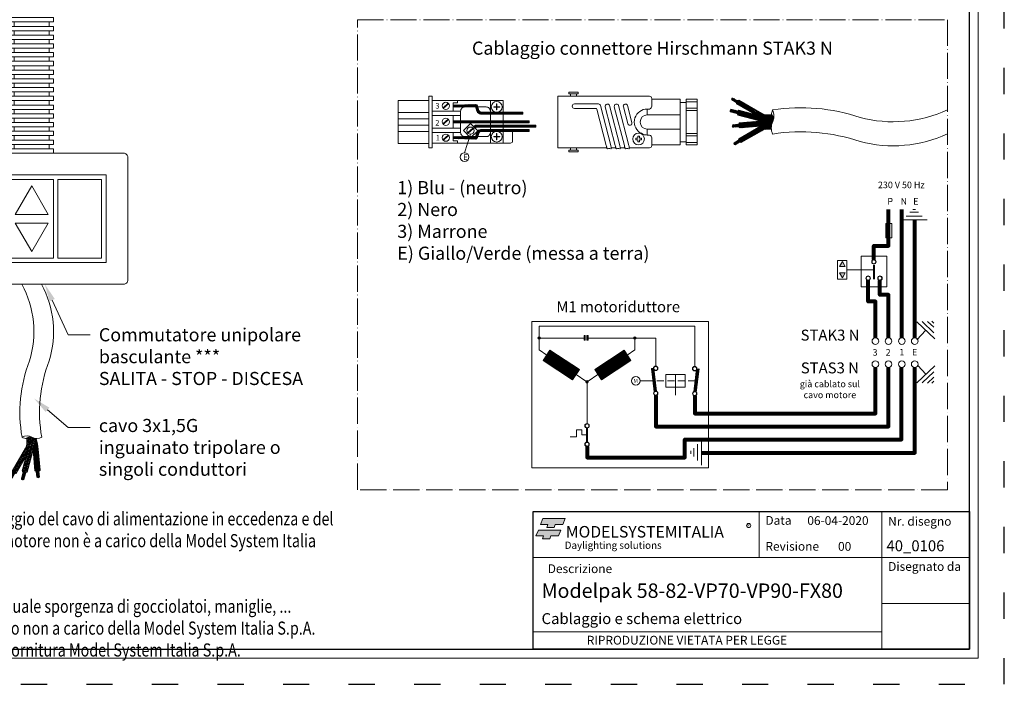
# Model space of a CAD drawing. Units: millimetres. Extents: x 0 to 840, y 0 to 2456.
# Drawn here: x 390 to 840, y 0 to 304 of the extents above; entities that cross this region are included whole.
import ezdxf
from ezdxf import colors
from ezdxf.entities.mleader import LeaderData, LeaderLine
from ezdxf.math import Vec2, Vec3

# ---------------------------------------------------------------- set-up
doc = ezdxf.new("R2010")
doc.units = ezdxf.units.MM
for name, pattern in [('ACAD_ISO03W100', [30, 12, -18]), ('ACAD_ISO04W100', [30, 24, -3, 0, -3]), ('HIDDEN2', [4.7625, 3.175, -1.5875])]:
    doc.linetypes.add(name, pattern=pattern)
for name, color, linetype, lineweight in [('_MSI-linee assi', 6, 'ACAD_ISO04W100', 13), ('_MSI-linee grosse', 4, 'Continuous', 25), ('_MSI-linee in vista', 30, 'Continuous', 15), ('_MSI-linee leggere', 2, 'Continuous', 9), ('_MSI-linee trattegg', 253, 'ACAD_ISO03W100', 9), ('_MSI-quote e testi', 7, 'Continuous', 5), ('TITTLE BLOCK', 7, 'Continuous', 9)]:
    doc.layers.add(name, color=color, linetype=linetype, lineweight=lineweight)
doc.styles.add('Cartiglio1', font='verdana.ttf')
doc.styles.get("Standard").update_dxf_attribs({"font": 'isocpeur.ttf'})
doc.styles.add('stile1', font='arialbi.ttf')
pattern_1 = [(45, (-57.52292, 0), (-0.2245064, 0.2245064), [])]
pattern_2 = [(65, (-80, -5.60112), (-0.2877527, 0.1341813), [])]
pattern_3 = [(35, (-80, -5.60112), (-0.1821105, 0.2600808), [])]
pattern_4 = [(65, (-90, -6.60112), (-0.2877527, 0.1341813), [])]

# ---------------------------------------------------------------- blocks, each defined once
blk = doc.blocks.new('_Corrugato elettrico')
at = {"layer": '_MSI-linee leggere', "color": 252}
for points in [[(-10, 60), (10, 60), (10, 62), (-10, 62)], [(-8, 58), (8, 58), (8, 60), (-8, 60)], [(-10, 56), (10, 56), (10, 58), (-10, 58)], [(-8, 54), (8, 54), (8, 56), (-8, 56)], [(-10, 52), (10, 52), (10, 54), (-10, 54)], [(-10, 48), (10, 48), (10, 50), (-10, 50)], [(-8, 50), (8, 50), (8, 52), (-8, 52)], [(-10, 44), (10, 44), (10, 46), (-10, 46)], [(-8, 46), (8, 46), (8, 48), (-8, 48)], [(-10, 40), (10, 40), (10, 42), (-10, 42)], [(-8, 42), (8, 42), (8, 44), (-8, 44)], [(-10, 36), (10, 36), (10, 38), (-10, 38)], [(-8, 38), (8, 38), (8, 40), (-8, 40)], [(-10, 32), (10, 32), (10, 34), (-10, 34)], [(-8, 34), (8, 34), (8, 36), (-8, 36)], [(-8, 30), (8, 30), (8, 32), (-8, 32)], [(-10, 28), (10, 28), (10, 30), (-10, 30)], [(-8, 26), (8, 26), (8, 28), (-8, 28)], [(-10, 24), (10, 24), (10, 26), (-10, 26)], [(-8, 22), (8, 22), (8, 24), (-8, 24)], [(-10, 20), (10, 20), (10, 22), (-10, 22)], [(-8, 18), (8, 18), (8, 20), (-8, 20)], [(-10, 16), (10, 16), (10, 18), (-10, 18)], [(-10, 12), (10, 12), (10, 14), (-10, 14)], [(-8, 14), (8, 14), (8, 16), (-8, 16)], [(-10, 8), (10, 8), (10, 10), (-10, 10)], [(-8, 10), (8, 10), (8, 12), (-8, 12)], [(-10, 4), (10, 4), (10, 6), (-10, 6)], [(-8, 6), (8, 6), (8, 8), (-8, 8)], [(-10, 0), (10, 0), (10, 2), (-10, 2)], [(-8, 2), (8, 2), (8, 4), (-8, 4)]]:
    blk.add_lwpolyline(points, close=True, dxfattribs=at)
blk = doc.blocks.new('_MSI-cartiglio [ITA]_cat tecnico')
at = {"layer": '_MSI-quote e testi', "true_color": 0xff8000}
h = blk.add_hatch(color=30, dxfattribs=at)
h.paths.add_polyline_path([(-97.59, 29.89), (-98.14, 28.53), (-96.41, 28.53), (-96.63, 27.87), (-95, 27.87), (-94.75, 28.53), (-92.98, 28.53), (-92.46, 29.89)])
h.paths.add_polyline_path([(-97.4, 25.94), (-97.63, 25.28), (-96, 25.28), (-95.74, 25.94), (-93.97, 25.94), (-93.46, 27.29), (-98.59, 27.29), (-99.14, 25.94)])
at = {"layer": '_MSI-linee grosse'}
blk.add_lwpolyline([(-99.81, 31.5), (0, 31.5), (0, 0), (-99.81, 0)], close=True, dxfattribs=at)
at = {"layer": '_MSI-linee leggere', "color": 154, "true_color": 0x0052a6}
blk.add_circle((-50.49, 28.31), 0.48, dxfattribs=at)
at = {"layer": '_MSI-quote e testi', "color": 30, "true_color": 0xff8000}
for points in [[(-98.14, 28.53), (-97.59, 29.89), (-92.46, 29.89), (-92.98, 28.53), (-94.75, 28.53), (-95, 27.87), (-96.63, 27.87), (-96.41, 28.53), (-98.14, 28.53)], [(-99.14, 25.94), (-98.59, 27.29), (-93.46, 27.29), (-93.97, 25.94), (-95.74, 25.94), (-96, 25.28), (-97.63, 25.28), (-97.4, 25.94), (-99.14, 25.94)]]:
    blk.add_lwpolyline(points, dxfattribs=at)
at = {"layer": '_MSI-quote e testi'}
for points in [[(-48.05, 31.5), (-48.05, 21)], [(-20.03, 31.5), (-20.03, 0)], [(0, 21), (-99.81, 21)], [(-20.03, 10.5), (0, 10.5)], [(-20.03, 4), (-99.81, 4)]]:
    blk.add_lwpolyline(points, dxfattribs=at)
at = {"layer": '_MSI-linee leggere', "color": 154, "true_color": 0x0052a6, "style": 'stile1'}
blk.add_text('R', height=0.66, dxfattribs=at).set_placement((-50.83, 27.99))
at = {"layer": '_MSI-quote e testi', "attachment_point": 1, "style": 'Cartiglio1'}
for s, insert, char_height, width in [('Data', (-46.65, 30.49), 2, 16.5702), ('Nr. disegno', (-18.58, 30.28), 2, 57.5), ('Revisione ', (-46.65, 24.56), 2, 16.5702), ('Descrizione', (-96.45, 19.44), 2, 57.5), ('Disegnato da', (-18.57, 19.95), 2, 18.1743), ('{\\H0.8x;RIPRODUZIONE VIETATA PER LEGGE}', (-87.51, 3.09), 2.5, 56.5959)]:
    blk.add_mtext(s, dxfattribs=dict(at, insert=insert, char_height=char_height, width=width))
at = {"layer": '_MSI-quote e testi', "color": 152, "char_height": 2.64, "attachment_point": 1, "style": 'Cartiglio1'}
for s, insert, width in [('{\\fArial|b1|i1|c0|p34;\\C154;\\c10899968;MODELSYSTEMITALIA\\fArial|b0|i1|c0|p34;\\H0.625x;\\C256;\\~}', (-92.31, 28.21), 40.8859), ('{\\fArial|b0|i1|c0|p34;\\H0.625x;\\C154;\\c10899968;Daylighting solutions}', (-92.57, 24.63), 22.5061)]:
    blk.add_mtext(s, dxfattribs=dict(at, insert=insert, width=width))
at = {"layer": '_MSI-quote e testi', "style": 'Cartiglio1'}
for tag, p, height in [('DATA', (-37.06, 28.44), 2), ('DISEGNO', (-19.95, 22.43), 3), ('REV', (-30.04, 22.55), 2), ('DIS', (-18.56, 12.98), 3), ('DESCRIZIONE-1', (-97.86, 11.77), 3.5), ('DESCRIZIONE-2', (-97.86, 5.78), 2.5)]:
    blk.add_attdef(tag, p, '', height=height, dxfattribs=at)
blk = doc.blocks.new('_MSI-Hrischmann STAK3-up (expl)')
at = {"lineweight": 15, "true_color": 0xa65200}
h = blk.add_hatch(dxfattribs=at)
h.set_pattern_fill('ANSI31', color=34, scale=0.1, style=0)
h.set_pattern_definition(pattern_1)
edge = h.paths.add_edge_path()
edge.add_arc((-101.43, 7.05), 0.971, 17.3656, 91.3631)
edge.add_line((-101.45, 8.02), (-111.61, 7.77))
edge.add_line((-111.61, 7.77), (-111.61, 6.8))
edge.add_line((-111.61, 6.8), (-101.43, 7.05))
edge.add_line((-101.43, 7.05), (-100.77, 4.96))
edge.add_arc((-98.92, 5.54), 1.94, 197.3656, 270)
edge.add_line((-98.92, 3.6), (-79.8, 3.6))
edge.add_line((-79.8, 3.6), (-79.8, 4.57))
edge.add_line((-79.8, 4.57), (-98.92, 4.57))
edge.add_arc((-98.92, 5.54), 0.971, 197.3656, 270, ccw=False)
edge.add_line((-99.85, 5.25), (-100.5, 7.33))
at = {"lineweight": 15, "true_color": 0x000000}
h = blk.add_hatch(dxfattribs=at)
h.set_pattern_fill('ANSI31', color=18, scale=0.1, style=0)
h.set_pattern_definition(pattern_1)
h.paths.add_polyline_path([(-76.8, 0.59), (-111.61, 0.59), (-111.61, -0.39), (-76.8, -0.39)])
at = {"lineweight": 15, "true_color": 0x2776bb}
h = blk.add_hatch(dxfattribs=at)
h.set_pattern_fill('ANSI31', color=152, scale=0.1, style=0)
h.set_pattern_definition(pattern_1)
edge = h.paths.add_edge_path()
edge.add_line((-76.8, -3.4), (-98.92, -3.4))
edge.add_arc((-98.92, -5.34), 1.94, 90, 162.6344)
edge.add_line((-100.77, -4.76), (-101.43, -6.85))
edge.add_line((-101.43, -6.85), (-111.61, -6.6))
edge.add_line((-111.61, -6.6), (-111.61, -7.57))
edge.add_line((-111.61, -7.57), (-101.45, -7.82))
edge.add_arc((-101.43, -6.85), 0.971, 268.6369, 342.6344)
edge.add_line((-100.5, -7.13), (-99.85, -5.05))
edge.add_arc((-98.92, -5.34), 0.971, 90, 162.6344, ccw=False)
edge.add_line((-98.92, -4.37), (-76.8, -4.37))
edge.add_line((-76.8, -4.37), (-76.8, -3.4))
at = {"lineweight": 15, "true_color": 0xfeff00}
h = blk.add_hatch(dxfattribs=at)
h.set_pattern_fill('ANSI31', color=2, scale=0.1, style=0)
h.set_pattern_definition(pattern_1)
edge = h.paths.add_edge_path()
edge.add_line((-73.8, -1.42), (-101.1, -1.42))
edge.add_arc((-101.1, -2.39), 0.971, 90, 123.6703)
edge.add_line((-101.64, -1.58), (-102.31, -2.03))
edge.add_line((-102.31, -2.03), (-101.77, -2.84))
edge.add_line((-101.77, -2.84), (-101.34, -2.55))
edge.add_arc((-100.8, -3.36), 0.971, 90, 123.6703, ccw=False)
edge.add_line((-100.8, -2.39), (-73.8, -2.39))
edge.add_line((-73.8, -2.39), (-73.8, -1.42))
at = {"color": 34, "lineweight": 15, "true_color": 0xa65200}
blk.add_lwpolyline([(-100.5, 7.33, 0.334583), (-101.45, 8.02), (-111.61, 7.77), (-111.61, 6.8), (-101.43, 7.05), (-100.77, 4.96, 0.327983), (-98.92, 3.6), (-79.8, 3.6), (-79.8, 4.57), (-98.92, 4.57, -0.327983), (-99.85, 5.25)], format="xyb", close=True, dxfattribs=at)
at = {"color": 18, "lineweight": 15, "true_color": 0x000000}
blk.add_lwpolyline([(-76.8, 0.59), (-111.61, 0.59), (-111.61, -0.39), (-76.8, -0.39)], close=True, dxfattribs=at)
at = {"color": 152, "lineweight": 15, "true_color": 0x2776bb}
blk.add_lwpolyline([(-76.8, -3.4), (-98.92, -3.4, 0.327983), (-100.77, -4.76), (-101.43, -6.85), (-111.61, -6.6), (-111.61, -7.57), (-101.45, -7.82, 0.334583), (-100.5, -7.13), (-99.85, -5.05, -0.327983), (-98.92, -4.37), (-76.8, -4.37)], format="xyb", close=True, dxfattribs=at)
at = {"color": 2, "lineweight": 15, "true_color": 0xfeff00}
blk.add_lwpolyline([(-73.8, -1.42), (-101.1, -1.42, 0.14798), (-101.64, -1.58), (-102.31, -2.03), (-101.77, -2.84), (-101.34, -2.55, -0.14798), (-100.8, -2.39), (-73.8, -2.39)], format="xyb", close=True, dxfattribs=at)
at = {"layer": '_MSI-linee leggere', "color": 252}
for p, q in [((-94.63, 9.81), (-94.63, -9.61)), ((-121.32, 4.95), (-108.22, 4.95)), ((-121.32, 3.01), (-108.22, 3.01)), ((-111.61, 3.01), (-111.61, -2.81)), ((-121.32, -2.81), (-108.22, -2.81)), ((-121.32, -4.75), (-108.22, -4.75))]:
    blk.add_line(p, q, dxfattribs=at)
at = {"layer": '_MSI-linee leggere', "color": 253, "lineweight": 15}
for p, q in [((-116.33, 6.39), (-113.89, 8.59)), ((-116.14, 6.17), (-113.7, 8.37)), ((-115.01, 7.38), (-115.01, 7.38)), ((-116.33, -0.89), (-113.89, 1.3)), ((-116.14, -1.11), (-113.7, 1.09)), ((-115.01, 0.1), (-115.01, 0.1)), ((-105.02, -4.94), (-102.58, -2.74)), ((-104.82, -5.15), (-102.39, -2.95)), ((-103.7, -3.94), (-103.7, -3.94)), ((-116.33, -8.17), (-113.89, -5.98)), ((-116.14, -8.39), (-113.7, -6.19)), ((-115.01, -7.18), (-115.01, -7.18))]:
    blk.add_line(p, q, dxfattribs=at)
at = {"layer": '_MSI-linee leggere', "color": 252}
for points in [[(-57.91, 11.75), (-57.91, 12.91), (-58.68, 12.91), (-58.68, 13.69), (-54.41, 13.69), (-54.41, 12.91), (-55.19, 12.91), (-55.19, 11.75)], [(-121.32, 9.81), (-88.8, 9.81), (-88.8, -9.61), (-121.32, -9.61)], [(-109.67, 9.81), (-109.67, 8.84), (-111.61, 8.84), (-111.61, 4.95)], [(-57.91, 12.91), (-55.19, 12.91)], [(-5, 9.31), (0, 9.31)], [(-22.8, 5.95), (-22.8, 3.28)], [(-5, 6.27), (0, 6.27)], [(-5, 5.2), (0, 5.2)], [(-136.78, 4.4), (-122.78, 4.4)], [(-136.78, 1.4), (-122.78, 1.4)], [(-136.78, -1.4), (-122.78, -1.4)], [(-136.78, -4.4), (-122.78, -4.4)], [(-22.8, -5.95), (-22.8, -3.28)], [(-111.61, -4.75), (-111.61, -8.64), (-109.67, -8.64), (-109.67, -9.61)], [(-5, -5.2), (0, -5.2)], [(-5, -6.27), (0, -6.27)], [(-57.91, -11.75), (-57.91, -12.91), (-58.68, -12.91), (-58.68, -13.69), (-54.41, -13.69), (-54.41, -12.91), (-55.19, -12.91), (-55.19, -11.75)], [(-57.91, -12.91), (-55.19, -12.91)], [(-5, -9.31), (0, -9.31)]]:
    blk.add_lwpolyline(points, dxfattribs=at)
at = {"layer": '_MSI-linee leggere'}
for points in [[(-122.78, 9.9), (-136.78, 9.9), (-136.78, -9.9), (-122.78, -9.9)], [(-20.8, -10.5), (-7.8, -10.5), (-7.8, 10.5), (-20.8, 10.5)], [(-7.8, 9), (-5, 9)], [(-7.8, -9), (-5, -9)], [(-39.27, -11.75), (-37.19, -11.75)], [(-35.14, -11.75), (-33.06, -11.75)]]:
    blk.add_lwpolyline(points, dxfattribs=at)
for points in [[(-122.78, 11.75), (-122.78, -11.75), (-121.32, -11.75), (-121.32, 11.75)], [(-5, 10.39), (0, 10.39), (0, -10.39), (-5, -10.39)]]:
    blk.add_lwpolyline(points, close=True, dxfattribs=at)
blk.add_lwpolyline([(-31.01, -11.75), (-21.8, -11.75, 0.414214), (-20.8, -10.75), (-20.8, -7.28, 0.387571), (-21.8, -5.95), (-22.8, -5.95, -0.079139), (-24.65, -5.66, 0.162834), (-26.34, -4.79, -0.723217), (-22.8, 5.95), (-21.8, 5.95, 0.386161), (-20.8, 7.28), (-20.8, 10.75, 0.414214), (-21.8, 11.75), (-63.8, 11.75), (-63.8, -11.75), (-41.32, -11.75)], format="xyb", dxfattribs=at)
at = {"layer": '_MSI-linee leggere', "color": 252}
for points in [[(-94.63, 4.95, 0.414214), (-96.57, 6.9), (-106.28, 6.9, 0.414214), (-108.22, 4.95), (-108.22, -4.75, 0.414214), (-106.28, -6.7), (-96.57, -6.7, 0.414214), (-94.63, -4.75)], [(-7.8, 3.28), (-22.8, 3.28, 1), (-22.8, -3.28), (-7.8, -3.28)], [(-88.8, -3.78), (-84.43, -3.78), (-84.43, -8.64, -0.414214), (-85.4, -9.61), (-88.8, -9.61)]]:
    blk.add_lwpolyline(points, format="xyb", dxfattribs=at)
at = {"layer": '_MSI-linee leggere', "color": 253, "lineweight": 15}
for points in [[(-91.81, 8.28, -0.035095), (-91.62, 8.28), (-91.62, 6.99), (-90.33, 6.99, -0.035095), (-90.33, 6.8), (-91.62, 6.8), (-91.62, 5.51, -0.035095), (-91.81, 5.51), (-91.81, 6.8), (-93.09, 6.8, -0.035095), (-93.09, 6.99), (-91.81, 6.99)], [(-91.81, -5.31), (-91.81, -6.6), (-93.09, -6.6, 0.035095), (-93.09, -6.79), (-91.81, -6.79), (-91.81, -8.08, 0.035095), (-91.62, -8.08), (-91.62, -6.79), (-90.33, -6.79, 0.035095), (-90.33, -6.6), (-91.62, -6.6), (-91.62, -5.31, 0.035095)]]:
    blk.add_lwpolyline(points, format="xyb", close=True, dxfattribs=at)
at = {"layer": '_MSI-linee leggere', "color": 252}
for points in [[(-45.87, 5.88, 0.341999), (-46.36, 6.25), (-56.19, 6.25, -1), (-56.19, 8.25), (-56.19, 8.25), (-45.19, 8.25, -0.341999), (-44.23, 7.5), (-39.51, -10.75), (-39.44, -11.04), (-39.36, -11.32), (-39.3, -11.58, -0.130098), (-39.3, -12.1), (-39.39, -12.21), (-39.44, -12.24), (-39.51, -12.25), (-39.57, -12.23, 0.210608), (-40.98, -12.24), (-41.05, -12.25), (-41.11, -12.23), (-41.21, -12.14), (-41.23, -12.1), (-41.27, -11.94), (-41.32, -11.75), (-41.38, -11.53), (-41.44, -11.29), (-41.51, -11.02), (-41.58, -10.75)], [(-42.03, 7, -1), (-40.09, 7.5), (-35.38, -10.75), (-35.31, -11.04), (-35.23, -11.32), (-35.17, -11.58, -0.130098), (-35.17, -12.1), (-35.25, -12.21), (-35.31, -12.24), (-35.38, -12.25), (-35.44, -12.23, 0.210609), (-36.85, -12.24), (-36.92, -12.25), (-36.98, -12.23), (-37.08, -12.14), (-37.1, -12.1), (-37.14, -11.94), (-37.19, -11.75), (-37.25, -11.53), (-37.31, -11.29), (-37.38, -11.02), (-37.45, -10.75)], [(-37.9, 7, -1), (-35.96, 7.5), (-31.25, -10.75), (-31.18, -11.04), (-31.1, -11.32), (-31.04, -11.58, -0.130098), (-31.04, -12.1), (-31.12, -12.21), (-31.18, -12.24), (-31.25, -12.25), (-31.31, -12.23, 0.210609), (-32.72, -12.24), (-32.79, -12.25), (-32.85, -12.23), (-32.95, -12.14), (-32.97, -12.1), (-33.01, -11.94), (-33.06, -11.75), (-33.11, -11.53), (-33.18, -11.29), (-33.25, -11.02), (-33.32, -10.75)], [(-33.77, 7, -1), (-31.83, 7.5), (-29.83, -0.25, -1), (-31.77, -0.75), (-31.77, -0.75)]]:
    blk.add_lwpolyline(points, format="xyb", close=True, dxfattribs=at)
blk.add_lwpolyline([(-103.64, -0.71), (-100.42, -3.96), (-103.67, -7.17), (-106.88, -3.93)], close=True, dxfattribs=at)
at = {"layer": '_MSI-linee leggere', "color": 3, "lineweight": 30, "true_color": 0x00fe00}
blk.add_lwpolyline([(-74.3, -1.91), (-101.1, -1.91, 0.14798), (-101.37, -1.99), (-101.7, -2.21)], format="xyb", dxfattribs=at)
at = {"layer": '_MSI-linee leggere', "color": 253}
blk.add_lwpolyline([(-106.41, -14.04), (-103.7, -5.59)], dxfattribs=at)
at = {"layer": '_MSI-linee leggere', "color": 253, "linetype": 'Continuous', "lineweight": 15}
blk.add_lwpolyline([(-28.11, -7.38), (-28.11, -8.12), (-27.22, -8.12), (-27.17, -8.17), (-27.17, -9.06), (-26.43, -9.06), (-26.43, -8.17), (-26.38, -8.12), (-25.49, -8.12), (-25.49, -7.38), (-26.38, -7.38), (-26.43, -7.33), (-26.43, -6.44), (-27.17, -6.44), (-27.17, -7.33), (-27.22, -7.38)], close=True, dxfattribs=at)
at = {"layer": '_MSI-linee leggere', "color": 252}
for centre, radius in [((-115.01, 7.38), 1.65), ((-91.71, 6.9), 2.48), ((-115.01, 0.1), 1.65), ((-103.7, -3.94), 1.65), ((-91.71, -6.7), 2.48), ((-115.01, -7.18), 1.65)]:
    blk.add_circle(centre, radius, dxfattribs=at)
at = {"layer": '_MSI-linee leggere'}
blk.add_circle((-26.8, -7.75), 2.67, dxfattribs=at)
at = {"layer": '_MSI-linee leggere', "color": 253}
blk.add_circle((-106.41, -16.04), 2, dxfattribs=at)
at = {"layer": '_MSI-linee trattegg', "linetype": 'Continuous', "lineweight": 15}
for p, q in [((-5, 10.39), (0, 10.39)), ((-5, -10.39), (0, -10.39))]:
    blk.add_line(p, q, dxfattribs=at)
at = {"layer": '_MSI-linee leggere', "char_height": 2.5, "attachment_point": 1}
for s, insert in [('3', (-119.78, 8.65)), ('2', (-119.78, 0.89)), ('1', (-119.66, -5.91)), ('E', (-106.98, -14.83))]:
    blk.add_mtext_dynamic_manual_height_columns(s, width=1.4016, gutter_width=12.5, heights=[0], dxfattribs=dict(at, insert=insert))
blk = doc.blocks.new('_MSI-cavo elettrico 4x1.5-sec H')
at = {"lineweight": 15, "true_color": 0xa65200}
h = blk.add_hatch(dxfattribs=at)
h.set_pattern_fill('ANSI31', color=34, scale=0.1, angle=20, style=0)
h.set_pattern_definition(pattern_2)
h.paths.add_polyline_path([(96.51, 8.18, 0.60568), (95.5, 9.92), (84.99, 3.86, -0.131652), (82.55, 3.2), (80.19, 3.2, 0.133411), (79.97, 1.71), (81.17, 1.71, 0.065543), (82.44, 1.87), (88.31, 3.45)])
at = {"lineweight": 15, "true_color": 0xfeff00}
h = blk.add_hatch(dxfattribs=at)
h.set_pattern_fill('ANSI31', color=2, scale=0.1, angle=20, style=0)
h.set_pattern_definition(pattern_2)
h.paths.add_polyline_path([(95.99, 3.1, 0.420922), (95.39, 5.35), (82.44, 1.87, -0.065543), (81.17, 1.71), (79.46, 1.71, 0.073083), (80, -0.1, -0.021438), (80.21, -0.61), (81.17, -0.61, 0.065543), (83.04, -0.37)])
at = {"lineweight": 15, "true_color": 0x2776bb}
h = blk.add_hatch(dxfattribs=at)
h.set_pattern_fill('ANSI31', color=152, scale=0.1, angle=350, style=0)
h.set_pattern_definition(pattern_3)
h.paths.add_polyline_path([(95.28, -0.5), (85.69, 0.34), (83.04, -0.37, -0.065543), (81.17, -0.61), (80.21, -0.61, -0.018849), (80.36, -1.08), (81.93, -1.08, -0.12603), (85.39, -1.97), (85.44, -1.97), (95.08, -2.81, 0.421053)])
at = {"lineweight": 15, "true_color": 0x000000}
h = blk.add_hatch(dxfattribs=at)
h.set_pattern_fill('ANSI31', color=18, scale=0.1, angle=350, style=0)
h.set_pattern_definition(pattern_3)
h.paths.add_polyline_path([(85.53, -2.05, 0.131652), (81.93, -1.08), (80.36, -1.08, -0.090558), (80.59, -3.4), (82.55, -3.4, -0.131652), (84.99, -4.06), (94.44, -9.51, 0.60568), (95.45, -7.77)])
at = {"layer": '_MSI-quote e testi', "true_color": 0xff8000}
h = blk.add_hatch(dxfattribs=at)
h.set_pattern_fill('ANSI31', color=30, scale=0.061111, angle=16)
h.set_pattern_definition([(61, (-1329.26558, 5553.93197), (-0.169700518, 0.094066533), [])])
h.paths.add_polyline_path([(98.67, 10.01, 0.60568), (98.17, 10.88), (96.18, 9.73, -0.233657), (96.68, 8.86)])
h = blk.add_hatch(dxfattribs=at)
h.set_pattern_fill('ANSI31', color=30, scale=0.061111, angle=6)
h.set_pattern_definition([(51, (-1329.26558, 5553.93197), (-0.150787904, 0.122105637), [])])
h.paths.add_polyline_path([(99.07, 5.73), (95.91, 4.88, -0.184897), (96.21, 3.76), (99.37, 4.61, 0.420922)])
h = blk.add_hatch(dxfattribs=at)
h.set_pattern_fill('ANSI31', color=30, scale=0.061111, angle=144)
h.set_pattern_definition([(189, (-1329.26558, 5553.93197), (0.0303526316, -0.191638974), [])])
h.paths.add_polyline_path([(98.27, -1.34), (95.61, -1.11, -0.18494), (95.51, -2.27), (98.16, -2.5, 0.421053)])
h = blk.add_hatch(dxfattribs=at)
h.set_pattern_fill('ANSI31', color=30, scale=0.061111, angle=71)
h.set_pattern_definition([(116, (-1329.26558, 5553.93197), (-0.1743910115, -0.0850561795), [])])
h.paths.add_polyline_path([(95.62, -8.45, -0.233657), (95.12, -9.32), (97.11, -10.47, 0.60568), (97.62, -9.6)])
at = {"color": 34, "lineweight": 15, "true_color": 0xa65200}
blk.add_lwpolyline([(88.31, 3.45), (96.51, 8.18, 0.60568), (95.5, 9.92), (84.99, 3.86, -0.131652), (82.55, 3.2), (80.19, 3.2, 0.133411), (79.97, 1.71)], format="xyb", dxfattribs=at)
at = {"color": 2, "lineweight": 15, "true_color": 0xfeff00}
blk.add_lwpolyline([(79.46, 1.71), (81.17, 1.71, 0.065543), (82.44, 1.87), (95.39, 5.35, -0.420922), (95.99, 3.1), (83.04, -0.37, -0.065543), (81.17, -0.61), (80.21, -0.61)], format="xyb", dxfattribs=at)
at = {"color": 152, "lineweight": 15, "true_color": 0x2776bb}
blk.add_lwpolyline([(85.69, 0.34), (95.28, -0.5, -0.421053), (95.08, -2.81), (85.44, -1.97), (85.39, -1.97)], format="xyb", dxfattribs=at)
at = {"color": 18, "lineweight": 15, "true_color": 0x000000}
blk.add_lwpolyline([(80.36, -1.08), (81.93, -1.08, -0.131652), (85.53, -2.05), (95.45, -7.77, -0.60568), (94.44, -9.51), (84.99, -4.06, 0.131652), (82.55, -3.4), (80.59, -3.4)], format="xyb", dxfattribs=at)
at = {"layer": '_MSI-linee leggere', "color": 252}
for points in [[(0, 5.5, 0.175208), (40, 1.98, -0.121779), (80, 5.4)], [(80, 5.4, 0.222222), (80, -0.1, -0.222222), (80, -5.6)], [(80.59, 3.2, 0.088304), (80, 5.4)], [(0, -5.5, 0.175208), (40, -9.02, -0.121779), (80, -5.6)]]:
    blk.add_lwpolyline(points, format="xyb", dxfattribs=at)
at = {"layer": '_MSI-linee leggere', "color": 3, "lineweight": 30, "true_color": 0x00fe00}
blk.add_lwpolyline([(80.27, 0.55), (81.17, 0.55, 0.065543), (82.74, 0.75), (95.68, 4.22)], format="xyb", dxfattribs=at)
at = {"layer": '_MSI-quote e testi', "color": 30, "true_color": 0xff8000}
for points in [[(96.68, 8.86), (98.67, 10.01, 0.60568), (98.17, 10.88), (96.18, 9.73)], [(95.91, 4.88), (99.07, 5.73, -0.420922), (99.37, 4.61), (96.21, 3.76)], [(95.61, -1.11), (98.27, -1.34, -0.421053), (98.16, -2.5), (95.51, -2.27)], [(95.62, -8.45), (97.62, -9.6, -0.60568), (97.11, -10.47), (95.12, -9.32)]]:
    blk.add_lwpolyline(points, format="xyb", dxfattribs=at)
blk = doc.blocks.new('_MSI-schema elettrico')
at = {"lineweight": 15}
h = blk.add_hatch(dxfattribs=at)
h.set_pattern_fill('ANSI31', color=253, scale=0.1, angle=30, style=0)
h.set_pattern_definition([(75, (-3443.7626, 1389), (-0.30668145, 0.082175047), [])])
h.paths.add_polyline_path([(43.71, 51.6), (42.27, 53.8), (28.83, 44.97), (30.33, 42.69)])
h.paths.add_polyline_path([(45.36, 49.08), (43.71, 51.6), (30.33, 42.69), (31.92, 40.26)])
h.paths.add_polyline_path([(8.37, 53.8), (6.92, 51.6), (20.31, 42.69), (21.81, 44.97)])
h.paths.add_polyline_path([(18.71, 40.26), (20.31, 42.69), (6.92, 51.6), (5.27, 49.08)])
h = blk.add_hatch(dxfattribs=at)
h.set_pattern_fill('ANSI31', color=253, scale=0.1, style=0)
h.set_pattern_definition([(45, (-3443.7626, 1389), (-0.224506403, 0.224506403), [])])
h.paths.add_polyline_path([(55.96, 44.87, -0.170522), (55.73, 45.51), (54.78, 45.39), (56.05, 34.88, -0.297037), (57.15, 35.07)])
h.paths.add_polyline_path([(74.2, 34.9, -0.297037), (75.3, 34.71), (76.58, 45.22), (75.62, 45.34, -0.170522), (75.39, 44.7)])
at = {"layer": '_MSI-linee leggere', "lineweight": 15}
for points in [[(175.98, 107.68, 1), (174.49, 107.68, 1)], [(2.84, 59.41, 1), (3.98, 59.41, 1)], [(46.65, 59.41, 1), (47.79, 59.41, 1)], [(24.75, 39.35, 1), (25.89, 39.35, 1)], [(81.54, 6.92, 1), (80.4, 6.92, 1)]]:
    blk.add_hatch(color=252, dxfattribs=at).paths.add_polyline_path(points)
h = blk.add_hatch(color=252, dxfattribs=at)
h.paths.add_polyline_path([(142.17, 86.92), (143.45, 89.15), (140.88, 89.15)])
h.paths.add_polyline_path([(140.88, 92.18), (143.45, 92.18), (142.17, 94.4)])
h = blk.add_hatch(color=252, dxfattribs=at)
h.paths.add_polyline_path([(23.98, 58.35), (24.54, 58.35), (24.54, 60.6), (23.98, 60.6)])
h.paths.add_polyline_path([(25.85, 60.6), (25.29, 60.6), (25.29, 58.35), (25.85, 58.35)])
at = {"color": 34, "lineweight": 80, "true_color": 0xa65200}
for points in [[(156.59, 95.27), (156.59, 101.57), (163.32, 101.57), (163.32, 118.24)], [(157.24, 59.55), (157.24, 76.06), (153.92, 76.06), (153.92, 85.89)], [(74.6, 32.94), (74.6, 24.92), (157.24, 24.92), (157.24, 45.94)]]:
    blk.add_lwpolyline(points, dxfattribs=at)
at = {"color": 152, "lineweight": 80, "true_color": 0x2776bb}
for points in [[(169.24, 118.24), (169.24, 59.55)], [(25.32, 9.79), (25.32, 4.7), (70.04, 4.7), (70.04, 12.92), (169.24, 12.92), (169.24, 45.94)]]:
    blk.add_lwpolyline(points, dxfattribs=at)
at = {"color": 50, "lineweight": 80}
for points in [[(175.24, 59.55), (175.24, 113.46)], [(77.66, 6.92), (175.24, 6.92), (175.24, 45.94)]]:
    blk.add_lwpolyline(points, dxfattribs=at)
at = {"color": 3, "lineweight": 18, "true_color": 0x00fe00}
for points in [[(175.24, 59.55), (175.24, 113.46)], [(77.66, 6.92), (175.24, 6.92), (175.24, 45.94)]]:
    blk.add_lwpolyline(points, dxfattribs=at)
at = {"color": 18, "lineweight": 80, "true_color": 0x000000}
for points in [[(163.24, 59.55), (163.24, 79.12), (159.34, 79.12), (159.34, 85.74)], [(56.75, 33.1), (56.75, 18.92), (163.24, 18.92), (163.24, 45.94)]]:
    blk.add_lwpolyline(points, dxfattribs=at)
at = {"layer": '_MSI-linee leggere', "color": 252, "lineweight": 15}
for p, q in [((175.67, 118.24), (174.37, 118.24)), ((180.88, 113.46), (169.59, 113.46)), ((178.71, 115.2), (171.33, 115.2)), ((176.97, 116.94), (173.07, 116.94)), ((144.18, 90.6), (156.41, 90.6)), ((156.41, 86.25), (156.41, 92.69)), ((156.46, 86.26), (156.46, 92.69)), ((156.51, 86.26), (156.51, 92.69)), ((156.59, 86.27), (156.59, 92.66)), ((156.65, 86.27), (156.65, 92.66)), ((156.7, 86.25), (156.7, 92.65)), ((156.78, 86.25), (156.78, 92.71)), ((156.82, 86.25), (156.82, 92.71)), ((3.41, 64.89), (74.6, 64.89)), ((3.41, 64.89), (3.41, 59.98)), ((74.6, 64.89), (74.6, 46.39)), ((184.45, 59.09), (176.25, 66.85)), ((184.07, 61.84), (178.71, 66.92)), ((184, 64.3), (181.17, 66.99)), ((183.96, 66.14), (183.01, 67.04)), ((3.41, 58.84), (3.41, 53.94)), ((3.98, 59.41), (23.98, 59.41)), ((25.85, 59.41), (46.65, 59.41)), ((47.22, 58.84), (47.22, 53.94)), ((47.79, 59.41), (56.75, 59.41)), ((56.75, 59.41), (56.75, 46.55)), ((180.35, 62.97), (176.22, 58.62)), ((3.41, 53.94), (6.92, 51.6)), ((47.22, 53.94), (43.71, 51.6)), ((54.77, 45.43), (56.06, 34.79)), ((55.88, 45.53), (54.78, 45.39)), ((55.88, 45.53), (57.18, 34.88)), ((75.47, 45.36), (74.17, 34.72)), ((76.58, 45.27), (75.29, 34.62)), ((75.47, 45.36), (76.58, 45.22)), ((184.45, 46.72), (176.25, 38.95)), ((180.35, 42.83), (176.6, 46.79)), ((20.31, 42.69), (24.84, 39.67)), ((30.33, 42.69), (25.79, 39.67)), ((65.78, 42.65), (65.78, 33.19)), ((184.07, 43.96), (178.71, 38.88)), ((184, 41.5), (181.17, 38.81)), ((25.32, 38.78), (25.32, 20.28)), ((55.45, 39.8), (49.56, 39.8)), ((183.96, 39.66), (183.01, 38.77)), ((25.13, 11.82), (25.13, 18.26)), ((25.19, 11.83), (25.19, 18.26)), ((25.24, 11.83), (25.24, 18.26)), ((25.32, 11.84), (25.32, 18.23)), ((25.37, 11.84), (25.37, 18.23)), ((25.45, 11.83), (25.45, 18.28)), ((25.5, 11.82), (25.5, 18.28)), ((20.43, 14.25), (17.62, 14.25)), ((22.9, 17.35), (20.43, 17.35)), ((20.43, 17.35), (20.43, 14.25)), ((22.9, 15.06), (22.9, 17.35)), ((25.13, 15.06), (22.9, 15.06)), ((74.19, 5.18), (74.19, 9.09)), ((75.92, 3.44), (75.92, 10.83)), ((77.66, 1.27), (77.66, 12.56)), ((72.88, 6.48), (72.88, 7.79))]:
    blk.add_line(p, q, dxfattribs=at)
for points in [[(164.74, 105.29), (161.97, 105.29), (161.97, 111.73), (164.74, 111.73)], [(144.18, 86.34), (139.96, 86.34), (139.96, 94.87), (144.18, 94.87)], [(162.5, 82.86), (150.76, 82.86), (150.76, 96.92), (162.5, 96.92)], [(142.17, 94.4), (143.45, 92.18), (140.88, 92.18)], [(142.17, 86.92), (143.45, 89.15), (140.88, 89.15)], [(80.97, 0), (0, 0), (0, 67.01), (80.97, 67.01)], [(24.54, 58.35), (23.98, 58.35), (23.98, 60.6), (24.54, 60.6)], [(25.85, 58.35), (25.29, 58.35), (25.29, 60.6), (25.85, 60.6)], [(18.71, 40.26), (5.27, 49.08), (8.37, 53.8), (21.81, 44.97)], [(31.92, 40.26), (45.36, 49.08), (42.27, 53.8), (28.83, 44.97)], [(70.18, 36.96), (61.38, 36.96), (61.38, 42.65), (70.18, 42.65)]]:
    blk.add_lwpolyline(points, close=True, dxfattribs=at)
for centre, radius in [((175.24, 107.68), 0.744), ((156.59, 94.25), 1.02), ((156.59, 94.25), 0.868), ((153.93, 86.76), 1.02), ((153.93, 86.76), 0.868), ((159.34, 86.76), 1.02), ((159.34, 86.76), 0.868), ((3.41, 59.41), 0.57), ((47.22, 59.41), 0.57), ((157.24, 58.03), 1.52), ((163.24, 58.03), 1.52), ((169.35, 58.03), 1.52), ((175.24, 58.03), 1.52), ((56.75, 45.53), 1.03), ((56.75, 45.53), 0.868), ((74.6, 45.36), 1.03), ((74.6, 45.36), 0.868), ((157.24, 47.46), 1.52), ((163.24, 47.46), 1.52), ((169.35, 47.46), 1.52), ((175.24, 47.46), 1.52), ((47.63, 39.8), 2.01), ((25.32, 39.35), 0.57), ((56.75, 34.13), 1.02), ((56.75, 34.13), 0.868), ((74.6, 33.96), 1.02), ((74.6, 33.96), 0.868), ((25.32, 19.25), 1.02), ((25.32, 19.25), 0.868), ((25.32, 10.81), 1.02), ((25.32, 10.81), 0.868)]:
    blk.add_circle(centre, radius, dxfattribs=at)
at = {"layer": '_MSI-linee trattegg', "linetype": 'HIDDEN2', "lineweight": 15}
blk.add_line((74.79, 39.8), (56.58, 39.8), dxfattribs=at)
at = {"layer": '_MSI-linee leggere', "color": 252, "lineweight": 15, "insert": (47.59, 40.72), "char_height": 1.88, "attachment_point": 2}
blk.add_mtext('M', dxfattribs=at)
at = {"layer": '_MSI-quote e testi'}
for s, insert, char_height, width, attachment_point in [('\\pxqc;230 V 50 Hz', (154, 130.95), 3, 30.2373, 1), ('M1 motoriduttore', (39.59, 76.21), 5, 84.0303, 2), ('\\pxqc;STAK3 N', (116.45, 63.23), 5, 40.1102, 1), ('\\pxqc;STAS3 N\\P{\\H0.6x;già cablato sul cavo motore}', (118.78, 48.23), 5, 35.3115, 1)]:
    blk.add_mtext(s, dxfattribs=dict(at, insert=insert, char_height=char_height, width=width, attachment_point=attachment_point))
at = {"layer": '_MSI-quote e testi', "char_height": 3, "attachment_point": 2}
for s, insert in [('P', (164.03, 123.43)), ('N', (170.27, 123.43)), ('E', (175.74, 123.43)), ('\\fArial|b1|i0|c0|p34;3', (157.12, 54.33)), ('\\fArial|b1|i0|c0|p34;2', (163.08, 54.33)), ('\\fArial|b1|i0|c0|p34;1', (169.37, 54.44)), ('\\fArial|b1|i0|c0|p34;E', (175.21, 54.44))]:
    blk.add_mtext(s, dxfattribs=dict(at, insert=insert))
blk = doc.blocks.new('_MSI-cavo elettrico 3x1.5-sec H')
at = {"lineweight": 15, "true_color": 0xa65200}
h = blk.add_hatch(dxfattribs=at)
h.set_pattern_fill('ANSI31', color=34, scale=0.1, angle=20, style=0)
h.set_pattern_definition(pattern_4)
h.paths.add_polyline_path([(86.51, 7.18, 0.60568), (85.5, 8.92), (74.99, 2.86, -0.131652), (72.55, 2.2), (70.19, 2.2, 0.133411), (69.97, 0.71), (71.17, 0.71, 0.065543), (72.44, 0.87), (78.31, 2.45)])
at = {"lineweight": 15, "true_color": 0xfeff00}
h = blk.add_hatch(dxfattribs=at)
h.set_pattern_fill('ANSI31', color=2, scale=0.1, angle=20, style=0)
h.set_pattern_definition(pattern_4)
edge = h.paths.add_edge_path()
edge.add_arc((73.63, 2.15), 4.27, 199.7193, 211.7783)
edge.add_arc((65.96, -2.35), 4.62, 9.1679, 29.1394, ccw=False)
edge.add_line((70.53, -1.61), (71.17, -1.61))
edge.add_arc((71.17, 5.6), 7.21, 270, 285)
edge.add_line((73.04, -1.37), (85.99, 2.1))
edge.add_arc((84.59, 2.93), 1.62, 329.3454, 420.6546)
edge.add_line((85.39, 4.35), (72.44, 0.87))
edge.add_arc((71.17, 5.6), 4.89, 270, 285, ccw=False)
edge.add_line((71.17, 0.71), (69.61, 0.71))
at = {"lineweight": 15, "true_color": 0x2776bb}
h = blk.add_hatch(dxfattribs=at)
h.set_pattern_fill('ANSI31', color=152, scale=0.1, angle=350, style=0)
h.set_pattern_definition([(35, (-90, -6.60112), (-0.1821105, 0.2600808), [])])
edge = h.paths.add_edge_path()
edge.add_arc((65.96, -2.35), 4.62, 3.8635, 9.1679)
edge.add_line((70.53, -1.61), (71.17, -1.61))
edge.add_arc((71.17, 5.6), 7.21, 270, 285)
edge.add_line((73.04, -1.37), (75.69, -0.66))
edge.add_line((75.69, -0.66), (85.28, -1.5))
edge.add_arc((84.05, -2.56), 1.62, -50.6673, 40.6673, ccw=False)
edge.add_line((85.08, -3.81), (75.44, -2.97))
edge.add_arc((78.12, 24.27), 27.37, 254.0045, 264.3885, ccw=False)
at = {"layer": '_MSI-quote e testi', "true_color": 0xff8000}
h = blk.add_hatch(dxfattribs=at)
h.set_pattern_fill('ANSI31', color=30, scale=0.061111, angle=16)
h.set_pattern_definition([(61, (-1339.26558, 5552.93197), (-0.169700518, 0.094066533), [])])
h.paths.add_polyline_path([(88.67, 9.01, 0.60568), (88.17, 9.88), (86.18, 8.73, -0.233657), (86.68, 7.86)])
h = blk.add_hatch(dxfattribs=at)
h.set_pattern_fill('ANSI31', color=30, scale=0.061111, angle=6)
h.set_pattern_definition([(51, (-1339.26558, 5552.93197), (-0.150787904, 0.122105637), [])])
h.paths.add_polyline_path([(89.07, 4.73), (85.91, 3.88, -0.184897), (86.21, 2.76), (89.37, 3.61, 0.420922)])
h = blk.add_hatch(dxfattribs=at)
h.set_pattern_fill('ANSI31', color=30, scale=0.061111, angle=144)
h.set_pattern_definition([(189, (-1339.26558, 5552.93197), (0.0303526316, -0.191638974), [])])
h.paths.add_polyline_path([(88.27, -2.34), (85.61, -2.11, -0.18494), (85.51, -3.27), (88.16, -3.5, 0.421053)])
at = {"color": 34, "lineweight": 15, "true_color": 0xa65200}
blk.add_lwpolyline([(78.31, 2.45), (86.51, 7.18, 0.60568), (85.5, 8.92), (74.99, 2.86, -0.131652), (72.55, 2.2), (70.19, 2.2, 0.133411), (69.97, 0.71)], format="xyb", dxfattribs=at)
at = {"color": 2, "lineweight": 15, "true_color": 0xfeff00}
blk.add_lwpolyline([(69.61, 0.71), (71.17, 0.71, 0.065543), (72.44, 0.87), (85.39, 4.35, -0.420922), (85.99, 2.1), (73.04, -1.37, -0.065543), (71.17, -1.61), (70.53, -1.61)], format="xyb", dxfattribs=at)
at = {"color": 152, "lineweight": 15, "true_color": 0x2776bb}
blk.add_lwpolyline([(75.69, -0.66), (85.28, -1.5, -0.421053), (85.08, -3.81), (75.44, -2.97, -0.04534), (70.57, -2.04, -0.04534)], format="xyb", dxfattribs=at)
at = {"layer": '_MSI-linee leggere', "color": 252}
for points in [[(0, 4.5, 0.200003), (35, 0.98, -0.139022), (70, 4.4)], [(70, 4.4, 0.284653), (70, -0.1, -0.259916), (70, -4.6)], [(70.59, 2.2, 0.088304), (70, 4.4)], [(0, -4.5, 0.200003), (35, -8.02, -0.139022), (70, -4.6)]]:
    blk.add_lwpolyline(points, format="xyb", dxfattribs=at)
at = {"layer": '_MSI-linee leggere', "color": 3, "lineweight": 30, "true_color": 0x00fe00}
blk.add_lwpolyline([(70.72, -0.45), (71.17, -0.45, 0.065543), (72.74, -0.25), (85.68, 3.22)], format="xyb", dxfattribs=at)
at = {"layer": '_MSI-quote e testi', "color": 30, "true_color": 0xff8000}
for points in [[(86.68, 7.86), (88.67, 9.01, 0.60568), (88.17, 9.88), (86.18, 8.73)], [(85.91, 3.88), (89.07, 4.73, -0.420922), (89.37, 3.61), (86.21, 2.76)], [(85.61, -2.11), (88.27, -2.34, -0.421053), (88.16, -3.5), (85.51, -3.27)]]:
    blk.add_lwpolyline(points, format="xyb", dxfattribs=at)
blk = doc.blocks.new('_MSI-interruttore+cavo-sec V')
at = {"layer": '_MSI-linee in vista'}
blk.add_lwpolyline([(-42, 60), (42, 60, -0.414214), (44, 58), (44, 2, -0.414214), (42, 0), (-42, 0, -0.414214), (-44, 2), (-44, 58, -0.414214)], format="xyb", close=True, dxfattribs=at)
at = {"layer": '_MSI-linee leggere'}
for points in [[(-34, 50), (34, 50), (34, 10), (-34, 10)], [(-32, 48), (-12, 48), (-12, 12), (-32, 12)], [(-10, 48), (10, 48), (10, 12), (-10, 12)], [(12, 48), (32, 48), (32, 12), (12, 12)]]:
    blk.add_lwpolyline(points, close=True, dxfattribs=at)
at = {"layer": '_MSI-linee leggere', "color": 252}
for points in [[(-7.5, 32), (7.5, 32), (0, 44.99)], [(-7.5, 28), (7.5, 28), (0, 15.01)]]:
    blk.add_lwpolyline(points, close=True, dxfattribs=at)
at = {"layer": '_MSI-linee leggere', "xscale": -1, "rotation": 90}
blk.add_blockref('_MSI-cavo elettrico 3x1.5-sec H', (0, 0), dxfattribs=at)

msp = doc.modelspace()

# ---------------------------------------------------------------- linework, layer by layer
at = {"layer": '_MSI-linee assi', "ltscale": 0.5}
msp.add_lwpolyline([(544, 304), (814, 304), (814, 89), (544, 89)], close=True, dxfattribs=at)
at = {"layer": '_MSI-linee grosse'}
msp.add_lwpolyline([(16, 578), (16, 16), (824, 16), (824, 578)], close=True, dxfattribs=at)
at = {"layer": '_MSI-quote e testi'}
msp.add_lwpolyline([(12, 582.02), (12, 12.02), (828, 12.02), (828, 582.02)], close=True, dxfattribs=at)
at = {"layer": 'Defpoints', "linetype": 'ACAD_ISO03W100'}
msp.add_lwpolyline([(0, 594), (0, 0), (840, 0), (840, 594)], close=True, dxfattribs=at)

# ---------------------------------------------------------------- block references
at = {"layer": '_MSI-linee leggere', "color": 252}
msp.add_blockref('_Corrugato elettrico', (395, 242.98, 0), dxfattribs=at)
at = {"layer": '_MSI-linee leggere'}
for name, p in [('_MSI-Hrischmann STAK3-up (expl)', (699.47, 257.21)), ('_MSI-interruttore+cavo-sec V', (395, 182.98, 0)), ('_MSI-schema elettrico', (623.76, 99))]:
    msp.add_blockref(name, p, dxfattribs=at)
at = {"layer": '_MSI-linee leggere', "xscale": -1}
msp.add_blockref('_MSI-cavo elettrico 4x1.5-sec H', (814, 257.31), dxfattribs=at)
at = {"layer": '_MSI-quote e testi'}
ref = msp.add_blockref('_MSI-cartiglio [ITA]_cat tecnico', (824, 16), dxfattribs=dict(at, xscale=2, yscale=2, zscale=2))
ref.add_attrib('DESCRIZIONE-1', 'Modelpak 58-82-VP70-VP90-FX80', (628.27, 39.53), dxfattribs={"layer": 'TITTLE BLOCK', "color": 0, "height": 6.6, "style": 'Cartiglio1'})
ref.add_attrib('REV', '00', (763.92, 61.1), dxfattribs={"layer": 'TITTLE BLOCK', "color": 0, "height": 4, "style": 'Cartiglio1'})
ref.add_attrib('DESCRIZIONE-2', 'Cablaggio e schema elettrico', (628.27, 27.55), dxfattribs={"layer": 'TITTLE BLOCK', "color": 0, "height": 5, "style": 'Cartiglio1'})
ref.add_attrib('DATA', '06-04-2020', (749.88, 72.88), dxfattribs={"layer": 'TITTLE BLOCK', "color": 0, "height": 4, "style": 'Cartiglio1'})
ref.add_attrib('DISEGNO', '40_0106', (786.09, 60.86), dxfattribs={"layer": 'TITTLE BLOCK', "color": 0, "height": 5, "style": 'Cartiglio1'})

# ---------------------------------------------------------------- texts
at = {"layer": '_MSI-quote e testi', "char_height": 6, "attachment_point": 1}
for s, insert, width in [('\\pxqc;Cablaggio connettore Hirschmann STAK3 N', (544, 294), 270), ('1) Blu - (neutro)\\P2) Nero\\P3) Marrone\\PE) Giallo/Verde (messa a terra)', (562.27, 230.2), 115.5805)]:
    msp.add_mtext(s, dxfattribs=dict(at, insert=insert, width=width))
at = {"layer": '_MSI-quote e testi', "insert": (347, 78.72), "char_height": 6, "attachment_point": 1}
msp.add_mtext_dynamic_manual_height_columns('\\pxi-3,l3,ql;{\\W0.8;N.B.:  il fissaggio del cavo di alimentazione in eccedenza e del cavo motore non è a carico della Model System Italia S.p.A.\\P\\P\\psm1;}* {\\W0.8;= più eventuale sporgenza di gocciolatoi, maniglie, ...\\P\\pi0,l0,s*,q*;** = cablaggio non a carico della Model System Italia S.p.A.\\P*** = non di fornitura Model System Italia S.p.A.}', width=194.5674, gutter_width=12.5, heights=[0], dxfattribs=at)

# ---------------------------------------------------------------- leaders
at = {"layer": '_MSI-quote e testi'}
ml = msp.add_multileader_mtext('Standard', dxfattribs=at)
ml.set_content('Commutatore unipolare basculante ***\\PSALITA - STOP - DISCESA', color=256)
ml.set_leader_properties(color=256, linetype='ByLayer', lineweight=-1)
ml.build(insert=Vec2(0, 0))
ml.multileader.update_dxf_attribs({"dogleg_length": 10, "arrow_head_size": 8})
ctx = ml.context
ctx.base_point, ctx.char_height, ctx.arrow_head_size, ctx.landing_gap_size, ctx.plane_origin = Vec3(421.73, 159.84), 6, 8, 4, Vec3(389.45, 477.32)
notes = []
notes.append((ctx, [(0, (1, 1, 0), (411.73, 159.84), (1, 0), 10, [(0, [(401, 182.98)], 0, [])])]))
ctx.mtext.insert, ctx.mtext.width, ctx.mtext.flow_direction = Vec3(425.73, 162.89), 102.8, 5
ml = msp.add_multileader_mtext('Standard', dxfattribs=at)
ml.set_content('cavo 3x1,5G\\Pinguainato tripolare o singoli conduttori', color=256)
ml.set_leader_properties(color=256, linetype='ByLayer', lineweight=-1)
ml.build(insert=Vec2(0, 0))
ml.multileader.update_dxf_attribs({"dogleg_length": 10, "arrow_head_size": 8})
ctx = ml.context
ctx.base_point, ctx.char_height, ctx.arrow_head_size, ctx.landing_gap_size, ctx.plane_origin = Vec3(421.73, 117.51, 0), 6, 8, 4, Vec3(385.16, 439.56, 0)
notes.append((ctx, [(0, (1, 1, 0), (411.73, 117.51, 0), (1, 0), 10, [(0, [(396.12, 130.71, 0)], 0, [])])]))
ctx.mtext.insert, ctx.mtext.width, ctx.mtext.flow_direction = Vec3(425.73, 121.39, 0), 84.6238, 5
for ctx, leaders in notes:
    for number, flags, end, landing, length, lines in leaders:
        leader = LeaderData()
        leader.index, (leader.has_last_leader_line, leader.has_dogleg_vector, leader.attachment_direction) = number, flags
        leader.last_leader_point, leader.dogleg_vector, leader.dogleg_length = Vec3(end), Vec3(landing), length
        for number, points, colour, breaks in lines:
            line = LeaderLine()
            line.index, line.vertices, line.color, line.breaks = number, Vec3.list(points), colors.encode_raw_color(colour), breaks
            leader.lines.append(line)
        ctx.leaders.append(leader)

doc.saveas('drawing.dxf')
